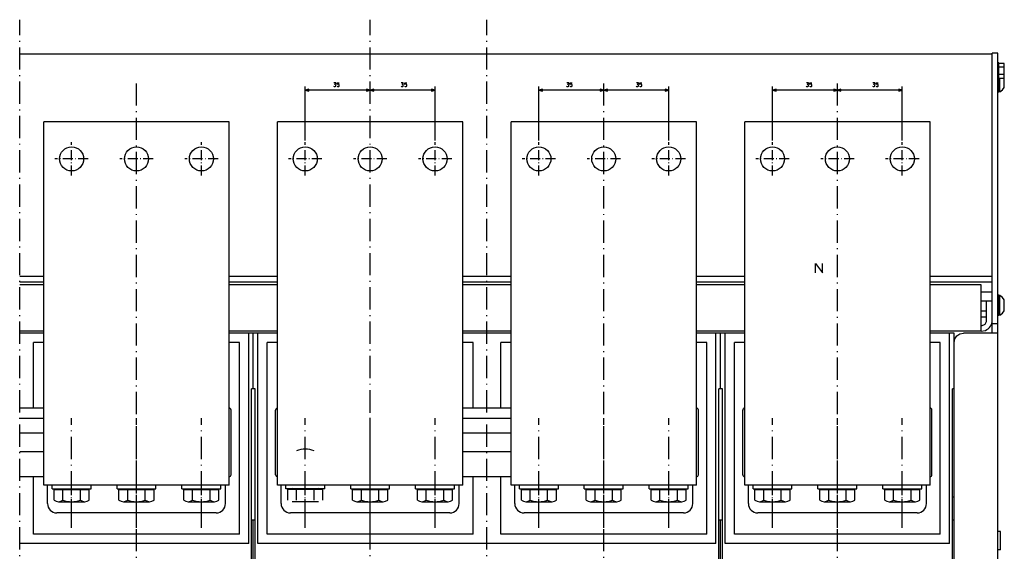
# Model space of a CAD drawing. Extents: x -813 to 1389, y -226 to 1106.
# Drawn here: x 353 to 884, y 100 to 387 of the extents above; entities that cross this region are included whole.
import ezdxf

# ---------------------------------------------------------------- set-up
doc = ezdxf.new("R2010")
doc.units = 0
doc.linetypes.add('DASHDOT', pattern=[18.5, 12, -3, 0.5, -3])
doc.layers.get('0').update_dxf_attribs({"linetype": 'CONTINUOUS'})

msp = doc.modelspace()

# ---------------------------------------------------------------- linework, layer by layer
at = {"color": 3, "linetype": 'DASHDOT'}
for p, q in [((352.76, -139.16), (352.76, 387.27)), ((541.76, -139.16), (541.76, 387.27)), ((604.76, -139.16), (604.76, 387.27)), ((415.76, -140.11), (415.76, 354.97)), ((667.76, -140.11), (667.76, 354.97)), ((793.76, -140.11), (793.76, 354.97))]:
    msp.add_line(p, q, dxfattribs=at)
at = {"color": 2}
for p, q in [((877.26, 368.65), (352.76, 368.65)), ((491.76, 248.65), (465.76, 248.65)), ((491.76, 245.65), (465.76, 245.65)), ((617.76, 248.65), (591.76, 248.65)), ((617.76, 245.65), (591.76, 245.65)), ((743.76, 248.65), (717.76, 248.65)), ((743.76, 245.65), (717.76, 245.65)), ((877.26, 248.65), (843.76, 248.65)), ((877.26, 245.65), (843.76, 245.65)), ((617.76, 177.64), (591.76, 177.64))]:
    msp.add_line(p, q, dxfattribs=at)
at = {"color": 211, "ltscale": 0.075}
for p, q in [((880.26, 369.15), (877.26, 369.15)), ((880.26, 223.15), (877.26, 223.15))]:
    msp.add_line(p, q, dxfattribs=at)
at = {"color": 211}
for p, q in [((877.26, 218.15), (877.26, 369.15)), ((880.26, -91.35), (880.26, 369.15))]:
    msp.add_line(p, q, dxfattribs=at)
at = {"color": 1, "ltscale": 0.014999}
for p, q in [((880.86, 363.9), (880.26, 363.9)), ((880.86, 355.4), (880.26, 355.4)), ((880.86, 355.4), (880.26, 355.4))]:
    msp.add_line(p, q, dxfattribs=at)
at = {"color": 1, "ltscale": 0.2125}
msp.add_line((880.86, 355.4), (880.86, 363.9), dxfattribs=at)
at = {"color": 31, "ltscale": 0.070001}
for p, q in [((883.66, 363.69), (880.86, 363.69)), ((883.66, 361.67), (880.86, 361.67)), ((883.66, 361.67), (880.86, 361.67)), ((883.66, 357.62), (880.86, 357.62)), ((883.66, 357.62), (880.86, 357.62)), ((883.66, 355.6), (880.86, 355.6))]:
    msp.add_line(p, q, dxfattribs=at)
at = {"color": 31, "ltscale": 0.202072}
msp.add_line((883.66, 355.6), (883.66, 363.69), dxfattribs=at)
at = {"color": 31, "ltscale": 0.101036}
msp.add_line((883.66, 357.62), (883.66, 361.67), dxfattribs=at)
at = {"color": 7, "ltscale": 0.004156}
msp.add_line((883.76, 356.55), (883.66, 356.68), dxfattribs=at)
at = {"color": 7, "ltscale": 0.145236}
msp.add_line((883.76, 350.74), (883.76, 356.55), dxfattribs=at)
at = {"color": 7}
for p, q in [((506.76, 322.14), (506.76, 351.21)), ((576.76, 322.14), (576.76, 351.21)), ((632.76, 322.14), (632.76, 351.21)), ((702.76, 322.14), (702.76, 351.21)), ((758.76, 322.14), (758.76, 351.21)), ((828.76, 322.14), (828.76, 351.21)), ((541.76, 349.21), (506.76, 349.21)), ((576.76, 349.21), (541.76, 349.21)), ((667.76, 349.21), (632.76, 349.21)), ((702.76, 349.21), (667.76, 349.21)), ((793.76, 349.21), (758.76, 349.21)), ((828.76, 349.21), (793.76, 349.21)), ((617.76, 164.14), (591.76, 164.14)), ((617.76, 154.14), (591.76, 154.14)), ((617.76, 140.65), (591.76, 140.65)), ((465.76, 136.14), (365.76, 136.14)), ((370.26, 134.14), (391.26, 134.14)), ((405.26, 134.14), (426.26, 134.14)), ((440.26, 134.14), (461.26, 134.14)), ((591.76, 136.14), (491.76, 136.14)), ((517.26, 134.14), (496.26, 134.14)), ((531.26, 134.14), (552.26, 134.14)), ((566.26, 134.14), (587.26, 134.14)), ((717.76, 136.14), (617.76, 136.14)), ((622.26, 134.14), (643.26, 134.14)), ((657.26, 134.14), (678.26, 134.14)), ((692.26, 134.14), (713.26, 134.14)), ((748.26, 134.14), (769.26, 134.14)), ((783.26, 134.14), (804.26, 134.14)), ((818.26, 134.14), (839.26, 134.14))]:
    msp.add_line(p, q, dxfattribs=at)
at = {"color": 1, "ltscale": 0.18125}
msp.add_line((880.76, 348.15), (880.76, 355.4), dxfattribs=at)
at = {"color": 1, "ltscale": 0.0052}
msp.add_line((880.86, 355.4), (880.86, 355.6), dxfattribs=at)
at = {"color": 7, "ltscale": 0.180214}
msp.add_line((881.42, 348.4), (881.42, 355.6), dxfattribs=at)
at = {"color": 7, "ltscale": 0.041869}
msp.add_line((882.76, 349.4), (883.76, 350.74), dxfattribs=at)
at = {"color": 7, "ltscale": 0.05}
for p, q in [((508.69, 349.73), (506.76, 349.21)), ((506.76, 349.21), (508.69, 348.69)), ((370.26, 134.14), (370.26, 136.14)), ((391.26, 134.14), (391.26, 136.14)), ((405.26, 134.14), (405.26, 136.14)), ((426.26, 134.14), (426.26, 136.14)), ((440.26, 134.14), (440.26, 136.14)), ((461.26, 134.14), (461.26, 136.14)), ((496.26, 134.14), (496.26, 136.14)), ((517.26, 134.14), (517.26, 136.14)), ((531.26, 134.14), (531.26, 136.14)), ((552.26, 134.14), (552.26, 136.14)), ((566.26, 134.14), (566.26, 136.14)), ((587.26, 134.14), (587.26, 136.14)), ((622.26, 134.14), (622.26, 136.14)), ((643.26, 134.14), (643.26, 136.14)), ((657.26, 134.14), (657.26, 136.14)), ((678.26, 134.14), (678.26, 136.14)), ((692.26, 134.14), (692.26, 136.14)), ((713.26, 134.14), (713.26, 136.14)), ((748.26, 134.14), (748.26, 136.14)), ((769.26, 134.14), (769.26, 136.14)), ((783.26, 134.14), (783.26, 136.14)), ((804.26, 134.14), (804.26, 136.14)), ((818.26, 134.14), (818.26, 136.14)), ((839.26, 134.14), (839.26, 136.14))]:
    msp.add_line(p, q, dxfattribs=at)
at = {"color": 7, "ltscale": 0.050001}
for p, q in [((541.76, 349.21), (539.83, 349.73)), ((539.83, 348.69), (541.76, 349.21)), ((543.69, 349.73), (541.76, 349.21)), ((541.76, 349.21), (543.69, 348.69)), ((576.76, 349.21), (574.83, 349.73)), ((574.83, 348.69), (576.76, 349.21)), ((702.76, 349.21), (700.83, 349.73)), ((700.83, 348.69), (702.76, 349.21)), ((793.76, 349.21), (791.83, 349.73)), ((791.83, 348.69), (793.76, 349.21)), ((795.69, 349.73), (793.76, 349.21)), ((793.76, 349.21), (795.69, 348.69)), ((828.76, 349.21), (826.83, 349.73)), ((826.83, 348.69), (828.76, 349.21))]:
    msp.add_line(p, q, dxfattribs=at)
at = {"color": 7, "ltscale": 0.049999}
for p, q in [((634.69, 349.73), (632.76, 349.21)), ((632.76, 349.21), (634.69, 348.69)), ((667.76, 349.21), (665.83, 349.73)), ((665.83, 348.69), (667.76, 349.21)), ((669.69, 349.73), (667.76, 349.21)), ((667.76, 349.21), (669.69, 348.69)), ((760.69, 349.73), (758.76, 349.21)), ((758.76, 349.21), (760.69, 348.69))]:
    msp.add_line(p, q, dxfattribs=at)
at = {"color": 1, "ltscale": 0.0125}
for p, q in [((880.76, 348.15), (880.26, 348.15)), ((880.76, 238.65), (880.26, 238.65)), ((880.76, 227.65), (880.26, 227.65))]:
    msp.add_line(p, q, dxfattribs=at)
at = {"color": 7, "ltscale": 0.016368}
for p, q in [((881.42, 348.4), (880.76, 348.4)), ((881.42, 238.4), (880.76, 238.4)), ((881.42, 227.9), (880.76, 227.9))]:
    msp.add_line(p, q, dxfattribs=at)
at = {"color": 7, "ltscale": 0.041868}
for p, q in [((881.42, 348.4), (882.76, 349.4)), ((882.76, 237.39), (881.42, 238.4)), ((883.76, 236.05), (882.76, 237.39)), ((881.42, 227.9), (882.76, 228.9)), ((881.42, 227.9), (882.76, 228.9)), ((882.76, 228.9), (883.76, 230.24))]:
    msp.add_line(p, q, dxfattribs=at)
at = {"color": 3}
for p, q in [((465.76, 332.14), (365.76, 332.14)), ((365.76, 136.14), (365.76, 332.14)), ((465.76, 136.14), (465.76, 332.14)), ((591.76, 332.14), (491.76, 332.14)), ((491.76, 136.14), (491.76, 332.14)), ((591.76, 136.14), (591.76, 332.14)), ((717.76, 332.14), (617.76, 332.14)), ((617.76, 136.14), (617.76, 332.14)), ((717.76, 136.14), (717.76, 332.14)), ((843.76, 332.14), (743.76, 332.14)), ((743.76, 136.14), (743.76, 332.14)), ((843.76, 136.14), (843.76, 332.14)), ((458.76, 121.14), (372.76, 121.14)), ((541.76, 121.14), (498.76, 121.14)), ((584.76, 121.14), (541.76, 121.14)), ((710.76, 121.14), (624.76, 121.14)), ((836.76, 121.14), (750.76, 121.14))]:
    msp.add_line(p, q, dxfattribs=at)
at = {"color": 7, "linetype": 'DASHDOT', "ltscale": 0.45}
for p, q in [((380.76, 303.14), (380.76, 321.14)), ((450.76, 303.14), (450.76, 321.14)), ((506.76, 303.14), (506.76, 321.14)), ((576.76, 303.14), (576.76, 321.14)), ((632.76, 303.14), (632.76, 321.14)), ((702.76, 303.14), (702.76, 321.14)), ((758.76, 303.14), (758.76, 321.14)), ((828.76, 303.14), (828.76, 321.14)), ((389.76, 312.14), (371.76, 312.14)), ((424.76, 312.14), (406.76, 312.14)), ((459.76, 312.14), (441.76, 312.14)), ((515.76, 312.14), (497.76, 312.14)), ((550.76, 312.14), (532.76, 312.14)), ((585.76, 312.14), (567.76, 312.14)), ((641.76, 312.14), (623.76, 312.14)), ((676.76, 312.14), (658.76, 312.14)), ((711.76, 312.14), (693.76, 312.14)), ((767.76, 312.14), (749.76, 312.14)), ((802.76, 312.14), (784.76, 312.14)), ((837.76, 312.14), (819.76, 312.14))]:
    msp.add_line(p, q, dxfattribs=at)
at = {"color": 2, "ltscale": 0.325}
for p, q in [((365.76, 248.65), (352.76, 248.65)), ((365.76, 245.65), (352.76, 245.65)), ((365.76, 177.64), (352.76, 177.64))]:
    msp.add_line(p, q, dxfattribs=at)
at = {"color": 150, "ltscale": 0.325}
for p, q in [((365.76, 244.15), (352.76, 244.15)), ((365.76, 219.15), (352.76, 219.15))]:
    msp.add_line(p, q, dxfattribs=at)
at = {"color": 150}
for p, q in [((491.76, 244.15), (465.76, 244.15)), ((617.76, 244.15), (591.76, 244.15)), ((743.76, 244.15), (717.76, 244.15)), ((871.26, 244.15), (843.76, 244.15)), ((871.26, 219.15), (871.26, 244.15)), ((491.76, 219.15), (465.76, 219.15)), ((617.76, 219.15), (591.76, 219.15)), ((743.76, 219.15), (717.76, 219.15)), ((871.26, 219.15), (843.76, 219.15))]:
    msp.add_line(p, q, dxfattribs=at)
at = {"color": 2, "ltscale": 0.15}
for p, q in [((877.26, 240.15), (871.26, 240.15)), ((877.26, 235.32), (871.26, 235.32))]:
    msp.add_line(p, q, dxfattribs=at)
at = {"color": 150, "ltscale": 0.254259}
for p, q in [((874.24, 225.15), (874.24, 235.32)), ((877.24, 225.15), (877.24, 235.32))]:
    msp.add_line(p, q, dxfattribs=at)
at = {"color": 1, "ltscale": 0.275}
msp.add_line((880.76, 227.65), (880.76, 238.65), dxfattribs=at)
at = {"color": 7, "ltscale": 0.2625}
msp.add_line((881.42, 227.9), (881.42, 238.4), dxfattribs=at)
at = {"color": 7, "ltscale": 0.028452}
msp.add_line((881.42, 236.86), (881.42, 238), dxfattribs=at)
at = {"color": 7, "ltscale": 0.04258}
for p, q in [((881.42, 235.15), (881.42, 236.86)), ((881.42, 229.43), (881.42, 231.14))]:
    msp.add_line(p, q, dxfattribs=at)
at = {"color": 7, "ltscale": 0.050227}
for p, q in [((881.42, 233.15), (881.42, 235.15)), ((881.42, 231.14), (881.42, 233.15))]:
    msp.add_line(p, q, dxfattribs=at)
at = {"color": 7, "ltscale": 0.145237}
msp.add_line((883.76, 230.24), (883.76, 236.05), dxfattribs=at)
msp.add_line((883.76, 230.24), (883.76, 236.05), dxfattribs=at)
at = {"color": 1, "ltscale": 0.0745}
for p, q in [((874.24, 229.97), (871.26, 229.97)), ((874.24, 229.97), (871.26, 229.97)), ((874.24, 226.79), (871.26, 226.79)), ((874.24, 226.79), (871.26, 226.79))]:
    msp.add_line(p, q, dxfattribs=at)
at = {"color": 7, "ltscale": 0.0005}
msp.add_line((877.26, 230.15), (877.24, 230.15), dxfattribs=at)
at = {"color": 7, "ltscale": 0.009991}
msp.add_line((881.42, 227.9), (881.42, 228.3), dxfattribs=at)
at = {"color": 9, "ltscale": 0.325}
for p, q in [((365.76, 218.14), (352.76, 218.14)), ((856.76, 218.14), (843.76, 218.14))]:
    msp.add_line(p, q, dxfattribs=at)
at = {"color": 9}
for p, q in [((491.76, 218.14), (465.76, 218.14)), ((476.26, 104.64), (476.26, 218.14)), ((478.76, 188.14), (478.76, 218.14)), ((481.26, 104.64), (481.26, 218.14)), ((617.76, 218.14), (591.76, 218.14)), ((743.76, 218.14), (717.76, 218.14)), ((728.26, 104.64), (728.26, 218.14)), ((730.76, 188.14), (730.76, 218.14)), ((733.26, 104.64), (733.26, 218.14)), ((854.26, 104.64), (854.26, 218.14)), ((856.76, -13.86), (856.76, 218.14)), ((360.26, 177.64), (360.26, 213.14)), ((471.26, 109.64), (471.26, 213.14)), ((486.26, 109.64), (486.26, 213.14)), ((597.26, 177.64), (597.26, 213.14)), ((612.26, 177.64), (612.26, 213.14)), ((723.26, 109.64), (723.26, 213.14)), ((738.26, 109.64), (738.26, 213.14)), ((849.26, 109.64), (849.26, 213.14)), ((477.76, 16.14), (477.76, 188.14)), ((479.76, 16.14), (479.76, 188.14)), ((729.76, 16.14), (729.76, 188.14)), ((731.76, 16.14), (731.76, 188.14)), ((855.76, 16.14), (855.76, 188.14)), ((466.76, 141.64), (466.76, 176.64)), ((490.76, 141.64), (490.76, 176.64)), ((718.76, 141.64), (718.76, 176.64)), ((742.76, 141.64), (742.76, 176.64)), ((844.76, 141.64), (844.76, 176.64)), ((360.26, 109.64), (360.26, 140.65)), ((597.26, 109.64), (597.26, 140.65)), ((612.26, 109.64), (612.26, 140.65)), ((478.76, 87.14), (478.76, 117.14)), ((730.76, 87.14), (730.76, 117.14)), ((471.26, 109.64), (360.26, 109.64)), ((597.26, 109.64), (486.26, 109.64)), ((723.26, 109.64), (612.26, 109.64)), ((849.26, 109.64), (738.26, 109.64)), ((476.26, 104.64), (352.76, 104.64)), ((728.26, 104.64), (481.26, 104.64)), ((854.26, 104.64), (733.26, 104.64))]:
    msp.add_line(p, q, dxfattribs=at)
at = {"color": 3, "ltscale": 0.00015}
for p in [(723.77, 218.14), (723.76, 218.14)]:
    msp.add_line(p, (723.76, 218.15), dxfattribs=at)
at = {"color": 211, "ltscale": 0.048772}
msp.add_line((858.23, 216.68), (859.85, 217.76), dxfattribs=at)
at = {"color": 211, "ltscale": 0.048773}
for p, q in [((859.85, 217.76), (861.76, 218.15)), ((856.76, 213.15), (857.14, 215.06)), ((857.14, 215.06), (858.23, 216.68))]:
    msp.add_line(p, q, dxfattribs=at)
at = {"color": 211, "ltscale": 0.4625}
msp.add_line((880.26, 218.15), (861.76, 218.15), dxfattribs=at)
at = {"color": 150, "ltscale": 0.038305}
msp.add_line((871.26, 222.15), (872.74, 222.55), dxfattribs=at)
at = {"color": 150, "ltscale": 0.058018}
msp.add_line((871.26, 219.15), (873.54, 219.6), dxfattribs=at)
at = {"color": 9, "ltscale": 0.1375}
for p, q in [((365.76, 213.14), (360.26, 213.14)), ((471.26, 213.14), (465.76, 213.14)), ((491.76, 213.14), (486.26, 213.14)), ((597.26, 213.14), (591.76, 213.14)), ((617.76, 213.14), (612.26, 213.14)), ((723.26, 213.14), (717.76, 213.14)), ((743.76, 213.14), (738.26, 213.14)), ((849.26, 213.14), (843.76, 213.14))]:
    msp.add_line(p, q, dxfattribs=at)
at = {"color": 9, "ltscale": 0.025}
for p, q in [((478.76, 188.14), (477.76, 188.14)), ((479.76, 188.14), (478.76, 188.14)), ((730.76, 188.14), (729.76, 188.14)), ((731.76, 188.14), (730.76, 188.14)), ((856.76, 188.14), (855.76, 188.14)), ((478.76, 117.14), (477.76, 117.14)), ((479.76, 117.14), (478.76, 117.14)), ((730.76, 117.14), (729.76, 117.14)), ((731.76, 117.14), (730.76, 117.14)), ((856.76, 117.14), (855.76, 117.14))]:
    msp.add_line(p, q, dxfattribs=at)
at = {"color": 7, "linetype": 'DASHDOT'}
for p, q in [((541.76, 123.14), (541.76, 182.21)), ((380.76, 113.14), (380.76, 172.21)), ((415.76, 113.14), (415.76, 172.21)), ((450.76, 113.14), (450.76, 172.21)), ((506.76, 113.14), (506.76, 172.21)), ((541.76, 113.14), (541.76, 172.21)), ((576.76, 113.14), (576.76, 172.21)), ((632.76, 113.14), (632.76, 172.21)), ((667.76, 113.14), (667.76, 172.21)), ((702.76, 113.14), (702.76, 172.21)), ((758.76, 113.14), (758.76, 172.21)), ((793.76, 113.14), (793.76, 172.21)), ((828.76, 113.14), (828.76, 172.21))]:
    msp.add_line(p, q, dxfattribs=at)
at = {"color": 4, "ltscale": 0.325}
msp.add_line((365.76, 172.14), (352.76, 172.14), dxfattribs=at)
at = {"color": 4}
for p, q in [((617.76, 172.14), (591.76, 172.14)), ((843.76, 136.14), (743.76, 136.14))]:
    msp.add_line(p, q, dxfattribs=at)
at = {"color": 7, "ltscale": 0.325}
for p, q in [((365.76, 164.14), (352.76, 164.14)), ((365.76, 154.14), (352.76, 154.14)), ((365.76, 140.65), (352.76, 140.65))]:
    msp.add_line(p, q, dxfattribs=at)
at = {"color": 7, "linetype": 'DASHDOT', "ltscale": 0.35}
for p, q in [((380.76, 124.14), (380.76, 138.14)), ((450.76, 124.14), (450.76, 138.14)), ((506.76, 124.14), (506.76, 138.14)), ((576.76, 124.14), (576.76, 138.14)), ((632.76, 124.14), (632.76, 138.14)), ((702.76, 124.14), (702.76, 138.14)), ((758.76, 124.14), (758.76, 138.14)), ((828.76, 124.14), (828.76, 138.14))]:
    msp.add_line(p, q, dxfattribs=at)
at = {"color": 3, "ltscale": 0.25}
for p, q in [((367.76, 126.14), (367.76, 136.14)), ((463.76, 126.14), (463.76, 136.14)), ((493.76, 126.14), (493.76, 136.14)), ((589.76, 126.14), (589.76, 136.14)), ((619.76, 126.14), (619.76, 136.14)), ((715.76, 126.14), (715.76, 136.14)), ((745.76, 126.14), (745.76, 136.14)), ((841.76, 126.14), (841.76, 136.14))]:
    msp.add_line(p, q, dxfattribs=at)
at = {"color": 1, "ltscale": 0.472501}
for p, q in [((371.31, 133.74), (390.21, 133.74)), ((406.31, 133.74), (425.21, 133.74)), ((441.31, 133.74), (460.21, 133.74)), ((516.21, 133.74), (497.31, 133.74)), ((532.31, 133.74), (551.21, 133.74)), ((567.31, 133.74), (586.21, 133.74)), ((623.31, 133.74), (642.21, 133.74)), ((658.31, 133.74), (677.21, 133.74)), ((693.31, 133.74), (712.21, 133.74)), ((749.31, 133.74), (768.21, 133.74)), ((784.31, 133.74), (803.21, 133.74)), ((819.31, 133.74), (838.21, 133.74))]:
    msp.add_line(p, q, dxfattribs=at)
at = {"color": 1, "ltscale": 0.142987}
for p, q in [((371.31, 128.02), (371.31, 133.74)), ((390.21, 128.02), (390.21, 133.74)), ((406.31, 128.02), (406.31, 133.74)), ((425.21, 128.02), (425.21, 133.74)), ((441.31, 128.02), (441.31, 133.74)), ((460.21, 128.02), (460.21, 133.74)), ((497.31, 128.02), (497.31, 133.74)), ((516.21, 128.02), (516.21, 133.74)), ((532.31, 128.02), (532.31, 133.74)), ((551.21, 128.02), (551.21, 133.74)), ((567.31, 128.02), (567.31, 133.74)), ((586.21, 128.02), (586.21, 133.74)), ((623.31, 128.02), (623.31, 133.74)), ((642.21, 128.02), (642.21, 133.74)), ((658.31, 128.02), (658.31, 133.74)), ((677.21, 128.02), (677.21, 133.74)), ((693.31, 128.02), (693.31, 133.74)), ((712.21, 128.02), (712.21, 133.74)), ((749.31, 128.02), (749.31, 133.74)), ((768.21, 128.02), (768.21, 133.74)), ((784.31, 128.02), (784.31, 133.74)), ((803.21, 128.02), (803.21, 133.74)), ((819.31, 128.02), (819.31, 133.74)), ((838.21, 128.02), (838.21, 133.74))]:
    msp.add_line(p, q, dxfattribs=at)
at = {"color": 1, "ltscale": 0.01}
for p, q in [((372.66, 133.74), (372.66, 134.14)), ((388.86, 133.74), (388.86, 134.14)), ((407.66, 133.74), (407.66, 134.14)), ((423.86, 133.74), (423.86, 134.14)), ((442.66, 133.74), (442.66, 134.14)), ((458.86, 133.74), (458.86, 134.14)), ((498.66, 133.74), (498.66, 134.14)), ((514.86, 133.74), (514.86, 134.14)), ((533.66, 133.74), (533.66, 134.14)), ((549.86, 133.74), (549.86, 134.14)), ((568.66, 133.74), (568.66, 134.14)), ((584.86, 133.74), (584.86, 134.14)), ((624.66, 133.74), (624.66, 134.14)), ((640.86, 133.74), (640.86, 134.14)), ((659.66, 133.74), (659.66, 134.14)), ((675.86, 133.74), (675.86, 134.14)), ((694.66, 133.74), (694.66, 134.14)), ((710.86, 133.74), (710.86, 134.14)), ((750.66, 133.74), (750.66, 134.14)), ((766.86, 133.74), (766.86, 134.14)), ((785.66, 133.74), (785.66, 134.14)), ((801.86, 133.74), (801.86, 134.14)), ((820.66, 133.74), (820.66, 134.14)), ((836.86, 133.74), (836.86, 134.14))]:
    msp.add_line(p, q, dxfattribs=at)
at = {"color": 1, "ltscale": 0.144733}
for p, q in [((376.04, 127.95), (376.04, 133.74)), ((385.49, 127.95), (385.49, 133.74)), ((411.04, 127.95), (411.04, 133.74)), ((420.49, 127.95), (420.49, 133.74)), ((446.04, 127.95), (446.04, 133.74)), ((455.49, 127.95), (455.49, 133.74)), ((502.04, 127.95), (502.04, 133.74)), ((511.49, 127.95), (511.49, 133.74)), ((537.04, 127.95), (537.04, 133.74)), ((546.49, 127.95), (546.49, 133.74)), ((572.04, 127.95), (572.04, 133.74)), ((581.49, 127.95), (581.49, 133.74)), ((628.04, 127.95), (628.04, 133.74)), ((637.49, 127.95), (637.49, 133.74)), ((663.04, 127.95), (663.04, 133.74)), ((672.49, 127.95), (672.49, 133.74)), ((698.04, 127.95), (698.04, 133.74)), ((707.49, 127.95), (707.49, 133.74)), ((754.04, 127.95), (754.04, 133.74)), ((763.49, 127.95), (763.49, 133.74)), ((789.04, 127.95), (789.04, 133.74)), ((798.49, 127.95), (798.49, 133.74)), ((824.04, 127.95), (824.04, 133.74)), ((833.49, 127.95), (833.49, 133.74))]:
    msp.add_line(p, q, dxfattribs=at)
at = {"color": 2, "ltscale": 0.025}
msp.add_line((856.76, 129.65), (855.76, 129.65), dxfattribs=at)
at = {"color": 1, "ltscale": 0.354375}
for p, q in [((373.67, 127.14), (387.85, 127.14)), ((408.67, 127.14), (422.85, 127.14)), ((443.67, 127.14), (457.85, 127.14)), ((513.85, 127.14), (499.67, 127.14))]:
    msp.add_line(p, q, dxfattribs=at)
at = {"color": 1, "ltscale": 0.354376}
for p, q in [((534.67, 127.14), (548.85, 127.14)), ((569.67, 127.14), (583.85, 127.14)), ((625.67, 127.14), (639.85, 127.14)), ((660.67, 127.14), (674.85, 127.14)), ((695.67, 127.14), (709.85, 127.14)), ((751.67, 127.14), (765.85, 127.14)), ((786.67, 127.14), (800.85, 127.14)), ((821.67, 127.14), (835.85, 127.14))]:
    msp.add_line(p, q, dxfattribs=at)
at = {"color": 4, "ltscale": 0.0375}
for p, q in [((881.76, 111.13), (880.26, 111.13)), ((881.76, 101.13), (880.26, 101.13))]:
    msp.add_line(p, q, dxfattribs=at)
at = {"color": 4, "ltscale": 0.25}
msp.add_line((881.76, 101.13), (881.76, 111.13), dxfattribs=at)
at = {"color": 7}
for points in [[(522.04, 351.48), (522.31, 351.21), (522.98, 351.21), (523.24, 351.48), (523.24, 352.01), (522.98, 352.28), (522.58, 352.28), (523.24, 352.94), (523.24, 353.21), (522.18, 353.21)], [(523.91, 351.48), (524.18, 351.21), (524.84, 351.21), (525.11, 351.48), (525.11, 352.14), (524.84, 352.41), (524.18, 352.41), (523.91, 352.21), (524.04, 353.21), (525.11, 353.21)], [(558.43, 351.48), (558.7, 351.21), (559.36, 351.21), (559.63, 351.48), (559.63, 352.01), (559.36, 352.28), (558.96, 352.28), (559.63, 352.94), (559.63, 353.21), (558.56, 353.21)], [(560.3, 351.48), (560.56, 351.21), (561.23, 351.21), (561.5, 351.48), (561.5, 352.14), (561.23, 352.41), (560.56, 352.41), (560.3, 352.21), (560.43, 353.21), (561.5, 353.21)], [(647.63, 351.48), (647.89, 351.21), (648.56, 351.21), (648.83, 351.48), (648.83, 352.01), (648.56, 352.28), (648.16, 352.28), (648.83, 352.94), (648.83, 353.21), (647.76, 353.21)], [(649.49, 351.48), (649.76, 351.21), (650.43, 351.21), (650.69, 351.48), (650.69, 352.14), (650.43, 352.41), (649.76, 352.41), (649.49, 352.21), (649.63, 353.21), (650.69, 353.21)], [(685.2, 351.48), (685.46, 351.21), (686.13, 351.21), (686.4, 351.48), (686.4, 352.01), (686.13, 352.28), (685.73, 352.28), (686.4, 352.94), (686.4, 353.21), (685.33, 353.21)], [(687.06, 351.48), (687.33, 351.21), (688, 351.21), (688.26, 351.48), (688.26, 352.14), (688, 352.41), (687.33, 352.41), (687.06, 352.21), (687.2, 353.21), (688.26, 353.21)], [(776.91, 351.48), (777.17, 351.21), (777.84, 351.21), (778.11, 351.48), (778.11, 352.01), (777.84, 352.28), (777.44, 352.28), (778.11, 352.94), (778.11, 353.21), (777.04, 353.21)], [(778.77, 351.48), (779.04, 351.21), (779.71, 351.21), (779.97, 351.48), (779.97, 352.14), (779.71, 352.41), (779.04, 352.41), (778.77, 352.21), (778.91, 353.21), (779.97, 353.21)], [(812.7, 351.48), (812.97, 351.21), (813.64, 351.21), (813.9, 351.48), (813.9, 352.01), (813.64, 352.28), (813.24, 352.28), (813.9, 352.94), (813.9, 353.21), (812.84, 353.21)], [(814.57, 351.48), (814.84, 351.21), (815.5, 351.21), (815.77, 351.48), (815.77, 352.14), (815.5, 352.41), (814.84, 352.41), (814.57, 352.21), (814.7, 353.21), (815.77, 353.21)], [(781.98, 250.72), (781.98, 255.72), (785.65, 250.72), (785.65, 255.72)]]:
    msp.add_lwpolyline(points, dxfattribs=at)
for centre in [(380.76, 312.14), (415.76, 312.14), (450.76, 312.14), (506.76, 312.14), (541.76, 312.14), (576.76, 312.14), (632.76, 312.14), (667.76, 312.14), (702.76, 312.14), (758.76, 312.14), (793.76, 312.14), (828.76, 312.14)]:
    msp.add_circle(centre, 6.5, dxfattribs=at)
at = {"color": 150}
for radius, start, end in [(3, 299.9998, 360.0003), (6, 292.4999, 360.0006)]:
    msp.add_arc((871.24, 225.15), radius, start, end, dxfattribs=at)
at = {"color": 9}
for centre, start, end in [((465.76, 176.64), 359.9998, 450.0002), ((491.76, 176.64), 449.9998, 540.0002), ((717.76, 176.64), 359.9998, 450.0002), ((743.76, 176.64), 449.9998, 540.0002), ((843.76, 176.64), 359.9998, 450.0002), ((465.76, 141.64), 269.9999, 360.0001), ((491.76, 141.64), 179.9999, 270.0001), ((717.76, 141.64), 269.9999, 360.0001), ((743.76, 141.64), 179.9999, 270.0001), ((843.76, 141.64), 269.9999, 360.0001)]:
    msp.add_arc(centre, 1, start, end, dxfattribs=at)
at = {"color": 1}
for centre, radius, start, end in [((506.76, 141.32), 14.18, 430.5288, 469.4712), ((499.67, 130.75), 3.61, 409.1176, 490.8824), ((513.85, 130.75), 3.61, 409.1176, 490.8824), ((373.67, 130.75), 3.61, 229.1176, 310.8824), ((380.76, 141.32), 14.18, 250.5288, 289.4712), ((387.85, 130.75), 3.61, 229.1176, 310.8824), ((408.67, 130.75), 3.61, 229.1176, 310.8824), ((415.76, 141.32), 14.18, 250.5288, 289.4712), ((422.85, 130.75), 3.61, 229.1176, 310.8824), ((443.67, 130.75), 3.61, 229.1176, 310.8824), ((450.76, 141.32), 14.18, 250.5288, 289.4712), ((457.85, 130.75), 3.61, 229.1176, 310.8824), ((534.67, 130.75), 3.61, 229.1176, 310.8824), ((541.76, 141.32), 14.18, 250.5288, 289.4712), ((548.85, 130.75), 3.61, 229.1176, 310.8824), ((569.67, 130.75), 3.61, 229.1176, 310.8824), ((576.76, 141.32), 14.18, 250.5288, 289.4712), ((583.85, 130.75), 3.61, 229.1176, 310.8824), ((625.67, 130.75), 3.61, 229.1176, 310.8824), ((632.76, 141.32), 14.18, 250.5288, 289.4712), ((639.85, 130.75), 3.61, 229.1176, 310.8824), ((660.67, 130.75), 3.61, 229.1176, 310.8824), ((667.76, 141.32), 14.18, 250.5288, 289.4712), ((674.85, 130.75), 3.61, 229.1176, 310.8824), ((695.67, 130.75), 3.61, 229.1176, 310.8824), ((702.76, 141.32), 14.18, 250.5288, 289.4712), ((709.85, 130.75), 3.61, 229.1176, 310.8824), ((751.67, 130.75), 3.61, 229.1176, 310.8824), ((758.76, 141.32), 14.18, 250.5288, 289.4712), ((765.85, 130.75), 3.61, 229.1176, 310.8824), ((786.67, 130.75), 3.61, 229.1176, 310.8824), ((793.76, 141.32), 14.18, 250.5288, 289.4712), ((800.85, 130.75), 3.61, 229.1176, 310.8824), ((821.67, 130.75), 3.61, 229.1176, 310.8824), ((828.76, 141.32), 14.18, 250.5288, 289.4712), ((835.85, 130.75), 3.61, 229.1176, 310.8824)]:
    msp.add_arc(centre, radius, start, end, dxfattribs=at)
at = {"color": 3}
for centre, start, end in [((372.76, 126.14), 180, 270), ((458.76, 126.14), 270, 360), ((498.76, 126.14), 180, 270), ((584.76, 126.14), 270, 360), ((624.76, 126.14), 180, 270), ((710.76, 126.14), 270, 360), ((750.76, 126.14), 180, 270), ((836.76, 126.14), 270, 360)]:
    msp.add_arc(centre, 5, start, end, dxfattribs=at)

doc.saveas('drawing.dxf')
